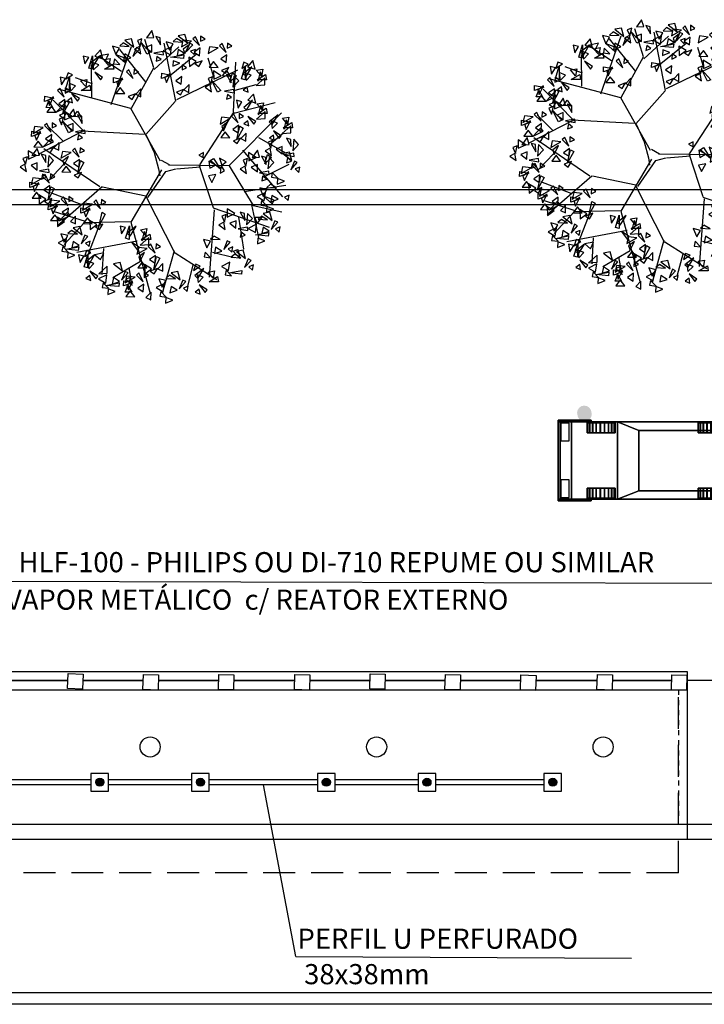
# Model space of a CAD drawing. Extents: x -956 to -242, y 1537 to 1657.
# Drawn here: x -327 to -314, y 1618 to 1637 of the extents above; entities that cross this region are included whole.
import ezdxf

# ---------------------------------------------------------------- set-up
doc = ezdxf.new("R2010")
doc.units = 0
doc.header["$LTSCALE"] = 0.2
doc.linetypes.add('HIDDEN', pattern=[9.525, 6.35, -3.175])
doc.layers.get('0').update_dxf_attribs({"linetype": 'CONTINUOUS'})
for name, color, linetype in [('CONSTRUTIVO', 1, 'CONTINUOUS'), ('PERFILADOS', 2, 'CONTINUOUS'), ('REDEAEREA', 3, 'CONTINUOUS')]:
    doc.layers.add(name, color=color, linetype=linetype)
doc.styles.add('ROMANS', font='romans.shx')

# ---------------------------------------------------------------- blocks, each defined once
blk = doc.blocks.new('VGAR')
at = {"color": 0}
for p, q in [((-114.6, 128.6), (-71.4, 251.4)), ((-24.1, 206.6), (-43, 266.4)), ((-23.4, 202.9), (28.8, 250.7)), ((22.5, 135.7), (-1.7, 259)), ((-40.4, 175.5), (-96.3, 245.1)), ((12.5, 192.4), (66, 235.6)), ((-155.2, 144.6), (-155.7, 212.1)), ((-92.2, 198.6), (-138.3, 229)), ((104.3, 181.6), (91, 226.9)), ((145, 113.5), (149.8, 218.4)), ((-71.6, 120.8), (-24.1, 206.6)), ((24.5, 139.6), (153.9, 202)), ((-154, 172.3), (-190.1, 185.5)), ((148.6, 159.2), (193.3, 171.5)), ((-171.4, 71.3), (-237, 138.1)), ((-40.9, 65.1), (21.4, 135.1)), ((142.7, 109.8), (233.3, 133.2)), ((73.3, 1.1), (146.3, 113.5)), ((-217.1, 51.7), (-250.1, 84.2)), ((-175.7, 71.5), (-269, 23.1)), ((-42.5, 65.6), (-176.3, 72.6)), ((-40.3, 64.2), (-23.3, 27)), ((221.5, 44.3), (251, 69)), ((198.1, 59.1), (256.8, 25.8)), ((-138.1, -45.9), (-256.8, 34.9)), ((-23.3, 27), (-14.1, -7.4)), ((163.9, 32), (248.6, -66.8)), ((-214.4, 2.2), (-247, -32)), ((9.5, 0.8), (-7.6, 10.5)), ((213.4, -22.3), (262.8, 2.4)), ((-14.1, -7.4), (-11.5, -22.6)), ((24, -7.4), (75.1, -3.3)), ((72.1, -0.1), (101.6, -89.1)), ((135.7, -1.4), (186.3, -85.3)), ((-177.8, -82.7), (-242, -58)), ((-133.7, -45.8), (-228.3, -128.3)), ((-40.9, -65.4), (-132.6, -46.4)), ((167.5, -55.7), (255.7, -42.1)), ((-40.4, -67), (20.4, -186.4)), ((-169, -119.2), (-236.4, -97.9)), ((103.9, -94), (93.3, -237.3)), ((101.6, -90.3), (220.4, -131)), ((182.8, -84.1), (198.1, -153.2)), ((186.3, -85.3), (247.5, -98.9)), ((-171.7, -121.6), (-214.1, -167.8)), ((-73.8, -119.8), (-171.7, -121.6)), ((-136.7, -120.1), (-169, -203.3)), ((155.7, -110), (166.3, -177.9)), ((-59, -160.9), (-186.9, -184.9)), ((-130.8, -176.5), (-134.1, -231.7)), ((19, -181.4), (-6, -271.6)), ((21, -185.3), (109.6, -241.9)), ((100.4, -184.1), (146.3, -195.2)), ((-52.5, -204), (-110.8, -238.3)), ((-77.1, -217), (-70.5, -254.8)), ((58.8, -211.3), (47.2, -256.1))]:
    blk.add_line(p, q, dxfattribs=at)
for points in [[(-23.7, 270.8), (-28.4, 285.5), (-39.4, 270.1)], [(-9.8, 255.2), (-10.2, 270.3), (-19.8, 273.1)], [(47.2, 259.5), (42.1, 277.2), (27.7, 274.4)], [(64.1, 272.5), (58.9, 267.9), (73, 253.7)], [(75.3, 273.6), (74.9, 262.8), (84.6, 267.2)], [(-96.4, 248.5), (-111.4, 252.3), (-104.2, 234.7)], [(-75.9, 251.9), (-88.9, 259.6), (-96.3, 253)], [(-66, 250.2), (-71.2, 267.9), (-85.5, 265.1)], [(-51.2, 236.4), (-54.3, 251.7), (-64.6, 246.1)], [(-53.1, 251.9), (-49.1, 267.9), (-58.7, 264.3)], [(-38.6, 235.5), (-50.8, 260), (-31.5, 239)], [(-28.5, 239.5), (-28.4, 255), (-41.3, 249.8)], [(13.7, 251.3), (-3.9, 242.7), (11.3, 233.8)], [(16.8, 257.7), (1.9, 261.5), (9, 244)], [(37.4, 261.1), (24.4, 268.8), (17, 262.2)], [(56, 263.4), (37.8, 265.5), (34.8, 251.2)], [(50.7, 255), (38.5, 246), (41.7, 236.6)], [(58.8, 255.6), (52.5, 258.6), (44.9, 240.1)], [(112.7, 248.8), (94.4, 251), (91.4, 236.7)], [(120.7, 258), (115.5, 253.3), (129.6, 239.2)], [(131.9, 259), (131.5, 248.2), (141.2, 252.7)], [(-170.2, 215.2), (-162, 228.5), (-173.4, 231.5)], [(-161.7, 206), (-153.8, 232.2), (-154.1, 203.7)], [(-151.8, 210.6), (-139.3, 231.5), (-158.2, 216.6)], [(-132.3, 225.8), (-137.3, 244.8), (-149, 231.5)], [(-126.6, 221.5), (-120, 235.5), (-138.6, 231.8)], [(-80.9, 225.8), (-103.8, 234.1), (-85.5, 218.4)], [(-72.4, 227.7), (-85.5, 236.1), (-88, 222.4)], [(-54.5, 246.4), (-60.8, 249.4), (-68.3, 230.8)], [(-3.2, 234.1), (-4, 241.1), (-23.7, 237.6)], [(-8.7, 224.3), (-17.4, 230.9), (-19.3, 220.4)], [(38.8, 226.3), (11.6, 229), (39.6, 234.2)], [(40.8, 237), (27.7, 245.3), (25.3, 231.7)], [(64.1, 245.7), (54, 241.9), (61.9, 234.7)], [(74.3, 248.7), (61.5, 239.9), (73.1, 232.3)], [(130.9, 234.2), (118.1, 225.4), (129.7, 217.8)], [(-151.6, 202), (-140.8, 213.2), (-153.8, 218.2)], [(-130.1, 223.9), (-116.5, 226.5), (-119.3, 211.6)], [(-108.6, 203.7), (-128.5, 203.7), (-110.5, 214.6)], [(-96, 213.5), (-107.5, 225.3), (-109.5, 215.3)], [(31.4, 216.2), (16.8, 221.7), (16, 209.9)], [(36.3, 212.9), (35.9, 202), (45.6, 206.5)], [(50.5, 229.3), (51.5, 209.7), (65.7, 220.3)], [(78.2, 221.4), (62.8, 215.5), (71.3, 209.7)], [(102.5, 220.2), (93.1, 207.9), (112.1, 207.6)], [(161.7, 183.5), (169.6, 209.7), (169.3, 181.2)], [(162.4, 205.4), (176.2, 214.3), (166.8, 218.3)], [(171.5, 188.2), (184.1, 209), (165.2, 194.1)], [(191.1, 203.4), (186.1, 222.3), (174.4, 209)], [(-210.1, 182.9), (-196.3, 191.9), (-205.7, 195.8)], [(-136.7, 180.8), (-132.5, 186.4), (-149.3, 197.3)], [(-76.8, 202.5), (-82.1, 197.9), (-67.9, 183.7)], [(-65.6, 203.6), (-66, 192.8), (-56.3, 197.2)], [(-7.1, 195.1), (12.3, 191.1), (-7.5, 184.1)], [(11.7, 194.2), (-0.4, 185.3), (2.8, 175.8)], [(35.3, 188), (22.5, 179.2), (34.1, 171.6)], [(119, 189.5), (102.3, 199.9), (102.9, 182.2)], [(134.8, 206.9), (119.4, 201), (127.9, 195.2)], [(121.9, 189.5), (130, 200.8), (138.2, 188)], [(139.9, 174.6), (139.5, 189.7), (129.9, 192.5)], [(151.4, 189.5), (136.9, 175.9), (142.5, 196.1)], [(143.7, 165.4), (155.9, 179.1), (145.9, 189.8)], [(171.8, 179.5), (182.6, 190.8), (169.6, 195.8)], [(193.3, 201.4), (206.9, 204), (204.1, 189.1)], [(214.8, 181.2), (194.9, 181.2), (212.9, 192.1)], [(196.2, 178.2), (206.2, 189.5), (201.2, 198.1)], [(-219.3, 170.3), (-211.1, 183.6), (-222.5, 186.6)], [(-210.8, 161.1), (-202.9, 187.3), (-203.2, 158.8)], [(-200.7, 157), (-190, 168.3), (-202.9, 173.3)], [(-179.2, 179), (-165.6, 181.6), (-168.4, 166.7)], [(-157.7, 158.8), (-177.6, 158.8), (-159.6, 169.6)], [(-109.1, 185.9), (-89.6, 181.8), (-109.4, 174.8)], [(-90.3, 185), (-102.4, 176), (-99.2, 166.6)], [(50.8, 171.2), (40, 159.9), (50.6, 154.6)], [(98.5, 155.8), (95.4, 171.1), (85.1, 165.5)], [(96.6, 171.3), (100.6, 187.3), (91, 183.7)], [(111.1, 154.9), (98.9, 179.4), (118.2, 158.4)], [(192.7, 168.9), (211, 170.5), (211, 185.2)], [(-255.1, 146.3), (-235.6, 142.2), (-255.4, 135.2)], [(-222.8, 162.9), (-228.1, 158.3), (-213.9, 144.1)], [(-211.6, 164), (-212, 153.2), (-202.3, 157.6)], [(-185.9, 135.8), (-181.7, 141.4), (-198.4, 152.4)], [(-95.1, 164.7), (-104.5, 152.4), (-85.5, 152.2)], [(-62.7, 151.5), (-78.1, 145.5), (-69.7, 139.7)], [(-51.2, 161.9), (-61.9, 150.6), (-51.4, 145.3)], [(39.2, 160.7), (23.8, 154.8), (32.3, 149)], [(146.5, 153.5), (145.7, 160.5), (126, 157)], [(141, 143.8), (132.3, 150.3), (130.4, 139.8)], [(175.9, 154.9), (174.1, 165.6), (165.5, 159.3)], [(192.4, 132), (187.3, 151), (175.6, 137.7)], [(-238.2, 122), (-252.1, 122.3), (-246.2, 136.3)], [(-236.3, 145.4), (-248.4, 136.4), (-245.2, 127)], [(-214.2, 130.6), (-230.8, 112.7), (-209.2, 123.4)], [(-212.7, 139.1), (-225.5, 130.3), (-213.8, 122.7)], [(-203.6, 133.1), (-216.7, 109.1), (-210.5, 136.9)], [(-196.6, 132.5), (-198.4, 143.2), (-207, 136.8)], [(154.5, 121.4), (162.7, 134.7), (151.3, 137.7)], [(172.8, 116.8), (185.4, 137.7), (166.5, 122.8)], [(194.5, 130.1), (208.2, 132.7), (205.4, 117.8)], [(197.5, 106.9), (207.5, 118.2), (202.4, 126.7)], [(-241.1, 125.1), (-250.5, 112.8), (-231.5, 112.6)], [(-208.7, 111.8), (-224.1, 105.9), (-215.7, 100.1)], [(-196.9, 103.7), (-213.6, 114), (-213, 96.4)], [(-189.8, 104.4), (-194.5, 119.1), (-205.6, 103.7)], [(-194, 103.7), (-185.9, 115), (-177.7, 102.1)], [(-176, 88.8), (-176.4, 103.9), (-186, 106.7)], [(145.9, 108.7), (140.6, 104.1), (154.8, 89.9)], [(157.1, 109.8), (156.7, 99), (166.4, 103.4)], [(194, 97.6), (212.3, 99.2), (212.3, 113.8)], [(216.1, 109.9), (196.2, 109.9), (214.1, 120.8)], [(226.9, 86.4), (239.5, 107.3), (220.6, 92.4)], [(-250.5, 88.9), (-255.8, 84.3), (-241.6, 70.2)], [(-239.3, 90), (-239.7, 79.2), (-230, 83.7)], [(-219.3, 85.5), (-215.3, 101.5), (-224.9, 97.9)], [(-204.8, 69.1), (-217, 93.6), (-197.7, 72.6)], [(-194.7, 73.1), (-194.6, 88.6), (-207.4, 83.4)], [(137.8, 99.6), (119.5, 101.7), (116.5, 87.4)], [(132.4, 91.2), (120.3, 82.2), (123.5, 72.8)], [(156, 84.9), (143.2, 76.1), (154.9, 68.6)], [(177.2, 83.6), (175.3, 94.3), (166.8, 87.9)], [(187.9, 87), (192.1, 92.6), (175.3, 103.5)], [(227.2, 77.8), (237.9, 89.1), (225, 94.1)], [(248.1, 67.2), (266.4, 68.8), (266.4, 83.5)], [(248.6, 99.7), (262.3, 102.3), (259.5, 87.4)], [(270.2, 79.5), (250.3, 79.5), (268.2, 90.4)], [(251.6, 76.5), (261.6, 87.8), (256.5, 96.4)], [(-282.8, 72.3), (-263.3, 68.2), (-283.1, 61.2)], [(-258.6, 79.8), (-276.9, 82), (-279.9, 67.7)], [(-263.9, 71.4), (-276.1, 62.4), (-272.9, 53)], [(-240.4, 65.2), (-253.2, 56.3), (-241.5, 48.8)], [(-169.4, 67.7), (-170.1, 74.7), (-189.9, 71.2)], [(-174.9, 57.9), (-183.5, 64.5), (-185.5, 54)], [(127.6, 70.9), (118.3, 58.6), (137.2, 58.4)], [(165.1, 78.9), (152, 54.9), (158.2, 82.7)], [(171.5, 68.1), (160.8, 56.8), (171.3, 51.5)], [(231.3, 53.2), (229.4, 63.9), (220.9, 57.6)], [(242, 56.6), (246.2, 62.2), (229.4, 73.2)], [(-268.8, 51.2), (-278.1, 38.9), (-259.2, 38.6)], [(-241.8, 56.6), (-258.4, 38.8), (-236.9, 49.5)], [(-224.9, 48.3), (-235.6, 37), (-225.1, 31.8)], [(160, 57.7), (144.6, 51.7), (153, 45.9)], [(223.7, 36.6), (227.7, 52.6), (218.1, 49)], [(267, 39.9), (266.6, 55), (257, 57.8)], [(270.8, 30.7), (283, 44.4), (273, 55.1)], [(-273.6, 20.5), (-290.3, 30.8), (-289.7, 13.2)], [(-266.5, 21.2), (-271.2, 35.9), (-282.3, 20.5)], [(-252.7, 5.6), (-253.1, 20.7), (-262.7, 23.5)], [(-236.4, 37.9), (-251.8, 32), (-243.4, 26.2)], [(-199.4, 27), (-217.7, 29.1), (-220.7, 14.8)], [(-191.3, 36.1), (-196.6, 31.5), (-182.4, 17.3)], [(-180.2, 37.2), (-180.5, 26.4), (-170.8, 30.8)], [(71.3, 21.5), (80.7, 16.2), (81.2, 26.8)], [(193.2, 16.5), (176.6, 26.9), (177.1, 9.2)], [(200.3, 17.2), (195.6, 31.9), (184.5, 16.5)], [(225.7, 16.5), (211.2, 3), (216.8, 23.2)], [(225.6, 21.1), (222.5, 36.4), (212.2, 30.8)], [(248.3, 24.2), (248.4, 39.7), (235.5, 34.5)], [(268.7, 9.9), (263.5, 27.6), (249.2, 24.8)], [(273.6, 18.9), (272.8, 25.8), (253.1, 22.3)], [(-294, -13.2), (-297.1, 2.1), (-307.5, -3.5)], [(-296, 2.3), (-292, 18.3), (-301.6, 14.7)], [(-271.4, -10.1), (-271.3, 5.4), (-284.1, 0.2)], [(-248.9, -3.6), (-236.7, 10.1), (-246.7, 20.8)], [(-204.8, 18.6), (-216.9, 9.6), (-213.7, 0.2)], [(-181.2, 12.3), (-194, 3.5), (-182.3, -4)], [(-172.1, 6.3), (-185.2, -17.7), (-179.1, 10.1)], [(92.9, 9.1), (94.8, -6.3), (106.9, 0.5)], [(102.4, 14.4), (117.6, -8.3), (95.8, 10)], [(114.9, 15.1), (120, 0.3), (129.6, 7.3)], [(118.9, 0), (117, -16.4), (126.1, -11.6)], [(170.9, -1.7), (174.9, 14.3), (165.3, 10.8)], [(195.5, -14.1), (195.6, 1.5), (182.7, -3.8)], [(214.1, 1.6), (213.7, 16.7), (204.2, 19.5)], [(217.9, -7.6), (230.2, 6.2), (220.2, 16.8)], [(268.1, 9.1), (259.4, 15.6), (257.5, 5.1)], [(280.2, 6), (273.9, 9), (266.4, -9.5)], [(-246.1, -15.5), (-246.8, -8.5), (-266.6, -12)], [(-251.6, -25.3), (-260.2, -18.7), (-262.2, -29.2)], [(-254.3, -19.3), (-259.6, -23.9), (-245.4, -38.1)], [(-243.1, -18.2), (-243.5, -29.1), (-233.8, -24.6)], [(-209.6, -1.7), (-219, -14), (-200, -14.2)], [(-177.3, -14.9), (-192.6, -20.9), (-184.2, -26.7)], [(92.2, -22.6), (98.7, -36.5), (107.7, -19.8)], [(172.8, -17.1), (169.7, -1.8), (159.3, -7.5)], [(220.8, -19.4), (220, -12.5), (200.3, -15.9)], [(238.7, -26.9), (227.2, -15), (225.2, -25)], [(285.6, -3.9), (275.5, -7.7), (283.3, -14.9)], [(-286.6, -36), (-267.1, -40), (-286.9, -47)], [(-262.4, -28.5), (-280.7, -26.3), (-283.7, -40.6)], [(-267.7, -36.9), (-279.9, -45.8), (-276.7, -55.3)], [(215.3, -29.2), (206.6, -22.7), (204.7, -33.2)], [(236.2, -47.9), (223.2, -40.2), (215.8, -46.9)], [(252.8, -33.4), (238.2, -27.9), (237.5, -39.7)], [(-272.6, -57.1), (-281.9, -69.4), (-263, -69.7)], [(-267.9, -62.5), (-266.9, -82.1), (-252.7, -71.5)], [(-244.2, -43.1), (-257, -51.9), (-245.3, -59.5)], [(-235.1, -49.1), (-248.2, -73.1), (-242, -45.3)], [(212.5, -57.7), (194.9, -66.3), (210.2, -75.3)], [(215.7, -51.3), (200.7, -47.5), (207.9, -65.1)], [(-240.2, -70.4), (-255.6, -76.3), (-247.2, -82.1)], [(-223.3, -76.1), (-241.6, -73.9), (-244.6, -88.2)], [(-215.2, -66.9), (-220.5, -71.5), (-206.3, -85.7)], [(-204, -65.8), (-204.4, -76.7), (-194.7, -72.2)], [(-154.1, -82.6), (-172.4, -80.5), (-175.4, -94.8)], [(-146, -73.5), (-151.3, -78.1), (-137.1, -92.3)], [(-134.8, -72.4), (-135.2, -83.2), (-125.5, -78.8)], [(216.1, -86.3), (204.6, -74.5), (202.5, -84.5)], [(231.2, -74), (208.3, -65.7), (226.6, -81.4)], [(239.7, -72.1), (226.5, -63.7), (224.1, -77.4)], [(263, -63.3), (252.8, -67.2), (260.7, -74.4)], [(-247.5, -83.6), (-228, -87.6), (-247.8, -94.6)], [(-228.7, -84.5), (-240.8, -93.4), (-237.6, -102.9)], [(-206.6, -99.2), (-223.2, -117.1), (-201.6, -106.4)], [(-205.1, -90.7), (-217.9, -99.5), (-206.2, -107.1)], [(-178.3, -90.1), (-158.8, -94.2), (-178.6, -101.2)], [(-159.5, -91), (-171.6, -100), (-168.4, -109.4)], [(-126.8, -103.3), (-139.9, -127.3), (-133.7, -99.5)], [(147.9, -102.3), (131.3, -92), (131.8, -109.7)], [(168.8, -117.2), (168.4, -102.1), (158.9, -99.3)], [(172.6, -126.4), (184.9, -112.7), (174.9, -102)], [(227.1, -116.9), (222, -99.2), (207.6, -102)], [(230.2, -92.9), (215.6, -87.4), (214.8, -99.2)], [(-233.5, -104.7), (-242.9, -117), (-223.9, -117.3)], [(-228.9, -110.1), (-227.8, -129.7), (-213.6, -119.1)], [(-189.6, -107.5), (-200.3, -118.9), (-189.8, -124.1)], [(-164.3, -111.3), (-173.7, -123.6), (-154.7, -123.8)], [(-159.7, -116.7), (-158.6, -136.3), (-144.4, -125.7)], [(-131.9, -124.6), (-147.3, -130.5), (-138.9, -136.3)], [(127.5, -136), (124.4, -120.7), (114, -126.3)], [(125.6, -120.5), (129.5, -104.5), (119.9, -108.1)], [(150.2, -133), (150.3, -117.4), (137.4, -122.6)], [(193.6, -125), (176, -133.7), (191.3, -142.6)], [(195.1, -122.6), (189.9, -109.7), (205.1, -109.6)], [(217.3, -115.2), (204.3, -107.5), (196.9, -114.2)], [(238.7, -120.8), (232.4, -117.7), (224.9, -136.3)], [(-206, -149), (-220.9, -145.2), (-213.8, -162.8)], [(-185.4, -145.6), (-198.4, -137.9), (-205.9, -144.5)], [(-175.6, -147.2), (-180.7, -129.6), (-195.1, -132.4)], [(-92.2, -145.3), (-84, -132), (-95.4, -129.1)], [(-83.7, -154.6), (-75.8, -128.4), (-76.1, -156.9)], [(-73.9, -149.9), (-61.3, -129.1), (-80.2, -144)], [(-52.1, -136.7), (-38.5, -134.1), (-41.3, -149)], [(-30.6, -156.9), (-50.5, -156.9), (-32.5, -146)], [(-49.2, -159.9), (-39.2, -148.6), (-44.2, -140)], [(175.5, -138.3), (174.7, -131.3), (155, -134.8)], [(169.9, -148.1), (161.3, -141.6), (159.4, -152)], [(218.7, -150.1), (191.5, -147.4), (219.5, -142.2)], [(220.7, -139.4), (207.6, -131), (205.2, -144.7)], [(244, -130.6), (233.9, -134.5), (241.8, -141.7)], [(-209.1, -155.4), (-226.7, -164), (-211.5, -172.9)], [(-182, -169.8), (-195.1, -161.4), (-197.5, -175.1)], [(-164, -151.1), (-170.3, -148.1), (-177.9, -166.7)], [(-158.7, -161), (-168.8, -164.9), (-160.9, -172.1)], [(-58.8, -179.8), (-54.6, -174.2), (-71.3, -163.2)], [(-52.7, -169.2), (-34.4, -167.6), (-34.4, -152.9)], [(-19.1, -166.2), (-19.5, -177), (-9.8, -172.6)], [(96.1, -161), (81.1, -157.1), (88.3, -174.7)], [(116.6, -157.5), (103.6, -149.9), (96.2, -156.5)], [(138, -163.1), (131.7, -160), (124.2, -178.6)], [(211.3, -160.2), (196.7, -154.7), (195.9, -166.5)], [(-205.6, -184), (-217, -172.1), (-219.1, -182.2)], [(-184, -180.5), (-211.2, -177.8), (-183.2, -172.6)], [(-191.4, -190.6), (-206, -185.1), (-206.8, -196.9)], [(-171.1, -193.4), (-157.3, -184.5), (-166.8, -180.5)], [(-136.7, -199.8), (-130.1, -185.8), (-148.7, -189.5)], [(-38.4, -176.4), (-56.7, -174.3), (-59.7, -188.6)], [(-43.8, -184.8), (-55.9, -193.8), (-52.7, -203.2)], [(-30.3, -167.3), (-35.6, -171.9), (-21.4, -186.1)], [(96.5, -195.9), (85, -184.1), (83, -194.1)], [(120.1, -181.7), (106.9, -173.3), (104.5, -187)], [(143.4, -173), (133.3, -176.8), (141.1, -184)], [(154.2, -178.1), (158, -197.6), (143.9, -182.1)], [(170.5, -197.5), (165.4, -179.8), (151, -182.6)], [(-180.3, -206.1), (-172.1, -192.8), (-183.5, -189.8)], [(-171.8, -215.3), (-163.9, -189.1), (-164.2, -217.6)], [(-162, -210.7), (-149.4, -189.8), (-168.3, -204.7)], [(-161.7, -219.3), (-151, -208.1), (-163.9, -203.1)], [(-90, -223.9), (-95.2, -206.2), (-109.5, -209)], [(-48.6, -205.1), (-58, -217.4), (-39, -217.6)], [(-20.2, -191.1), (-33, -199.9), (-21.3, -207.5)], [(-11.1, -197.1), (-24.2, -221.1), (-18.1, -193.3)], [(-4.7, -207.9), (-15.4, -219.2), (-4.9, -224.5)], [(137, -205.6), (119.3, -214.2), (134.6, -223.2)], [(160.7, -195.8), (147.7, -188.1), (140.2, -194.8)], [(182.1, -201.4), (175.8, -198.3), (168.2, -216.9)], [(-146.9, -240.5), (-142.7, -234.9), (-159.4, -224)], [(-140.8, -229.9), (-122.5, -228.3), (-122.5, -213.7)], [(-78.5, -227.8), (-84.8, -224.7), (-92.3, -243.3)], [(-55.5, -228), (-60.7, -232.6), (-46.6, -246.8)], [(-44.3, -226.9), (-44.7, -237.8), (-35, -233.3)], [(-44, -210.5), (-42.9, -230.1), (-28.7, -219.5)], [(-16.2, -218.4), (-31.6, -224.3), (-23.2, -230.1)], [(32.1, -242.4), (27, -224.7), (12.6, -227.5)], [(60.4, -222.6), (74.3, -213.6), (64.8, -209.6)], [(69.6, -239.8), (82.2, -218.9), (63.3, -233.8)], [(91.3, -226.5), (105, -223.9), (102.1, -238.8)], [(140.5, -234.2), (129.1, -222.4), (127, -232.4)], [(162.1, -230.7), (134.9, -228), (162.9, -222.8)], [(187.4, -211.2), (177.3, -215.1), (185.2, -222.3)], [(-157.6, -243.9), (-159.4, -233.2), (-168, -239.6)], [(-123.5, -232), (-141.2, -240.7), (-125.9, -249.6)], [(-120, -260.6), (-131.4, -248.8), (-133.5, -258.8)], [(-98.4, -257.1), (-125.6, -254.4), (-97.6, -249.2)], [(-96.4, -246.4), (-109.5, -238), (-111.9, -251.7)], [(-87.7, -244.7), (-68.3, -248.8), (-88.1, -255.7)], [(-63.6, -237.2), (-81.8, -235), (-84.8, -249.3)], [(-73.1, -237.7), (-83.2, -241.5), (-75.3, -248.7)], [(-68.9, -245.6), (-81.1, -254.5), (-77.9, -264)], [(1.7, -244.2), (-13.2, -240.3), (-6.1, -257.9)], [(22.3, -240.7), (9.3, -233.1), (1.8, -239.7)], [(43.7, -246.3), (37.4, -243.2), (29.8, -261.8)], [(69.9, -248.4), (80.6, -237.2), (67.6, -232.2)], [(112.9, -246.7), (93, -246.7), (110.9, -235.8)], [(-105.9, -267.2), (-120.5, -261.7), (-121.2, -273.5)], [(-70.8, -268.9), (-84.7, -268.6), (-78.9, -254.6)], [(-73.8, -265.8), (-83.1, -278.1), (-64.1, -278.4)], [(-45.3, -251.8), (-58.1, -260.6), (-46.5, -268.2)], [(-29.8, -268.6), (-40.6, -280), (-30, -285.2)], [(-1.4, -250.5), (-19.1, -259.2), (-3.8, -268.1)], [(2.1, -279.1), (-9.3, -267.3), (-11.4, -277.3)], [(25.7, -264.9), (12.6, -256.5), (10.2, -270.2)], [(49, -256.2), (38.9, -260), (46.8, -267.2)], [(74, -273), (72.1, -262.3), (63.6, -268.7)], [(84.7, -269.6), (88.9, -264), (72.1, -253.1)], [(16.3, -285.7), (1.7, -280.2), (0.9, -292)]]:
    blk.add_lwpolyline(points, close=True, dxfattribs=at)
for points in [[(-9.6, 8.5), (-72.7, 120.2), (-224.2, 160.4)], [(7.4, 1.1), (135.7, -0.1), (246.3, 111)], [(-7.5, -9.9), (-72.7, -120.4), (-31.7, -271.7)], [(-36.4, -68.1), (1.6, -13), (22.6, -7.4)]]:
    blk.add_lwpolyline(points, dxfattribs=at)
blk = doc.blocks.new('ARVORE')
at = {"layer": 'CONSTRUTIVO'}
blk.add_blockref('VGAR', (-435, 137.5), dxfattribs=at)
blk = doc.blocks.new('CARRO')
at = {"color": 1}
for points in [[(-52.6, 191.7, 48.9), (-72.6, 191.7, 48.9), (-72.6, 191.7, 78.9), (-52.6, 191.7, 78.9)], [(73.4, 191.7, 48.9), (53.4, 191.7, 48.9), (53.4, 191.7, 78.9), (73.4, 191.7, 78.9)]]:
    blk.add_3dface(points, dxfattribs=at)
at = {"color": 255}
for points in [[(-74, -191.1, 55.2), (-39, -191.1, 55.2), (-39, -174.3, 73.7), (-74, -174.3, 73.7)], [(38.6, -191.1, 55.2), (73.6, -191.1, 55.2), (73.6, -174.3, 73.7), (38.6, -174.3, 73.7)]]:
    blk.add_3dface(points, dxfattribs=at)
at = {"color": 252}
mesh = blk.add_polyface(dxfattribs=at)
corners = [(-77, -196.3, 53.3), (-77, -196.3, 25.3), (77, -196.3, 25.3), (77, -196.3, 53.3), (-60, -36.5, 135), (-77, -78.8, 88.7), (77, -78.8, 88.7), (60, -36.5, 135), (-77, 191.5, 91), (-60, 160.5, 135), (60, 160.5, 135), (77, 191.5, 91), (-77, 196.2, 25), (-77, 196.2, 45.7), (77, 196.2, 45.7), (77, 196.2, 25), (75, -138.6, 28.2), (75, -137.4, 36.7), (55, -137.4, 36.7), (55, -138.6, 28.2), (75, -137.3, 20), (55, -137.3, 20), (75, -133.6, 12.5), (55, -133.6, 12.5), (75, -127.9, 6.5), (55, -127.9, 6.5), (75, -120.7, 2.4), (55, -120.7, 2.4), (75, -112.5, 0.6), (55, -112.5, 0.6), (75, -104.2, 1.3), (55, -104.2, 1.3), (75, -96.5, 4.4), (55, -96.5, 4.4), (75, -90, 9.6), (55, -90, 9.6), (75, -85.4, 16.5), (55, -85.4, 16.5), (75, -82.9, 24.5), (55, -82.9, 24.5), (75, -83, 32.8), (55, -83, 32.8), (75, -85.5, 40.8), (55, -85.5, 40.8), (75, -90.2, 47.6), (55, -90.2, 47.6), (75, -96.7, 52.8), (55, -96.7, 52.8), (75, -104.5, 55.8), (55, -104.5, 55.8), (75, -112.8, 56.4), (55, -112.8, 56.4), (75, -120.9, 54.6), (55, -120.9, 54.6), (75, -128.1, 50.4), (55, -128.1, 50.4), (75, -133.8, 44.3), (55, -133.8, 44.3), (75, 81.4, 28.2), (75, 82.6, 36.7), (55, 82.6, 36.7), (55, 81.4, 28.2), (75, 82.7, 20), (55, 82.7, 20), (75, 86.4, 12.5), (55, 86.4, 12.5), (75, 92.1, 6.5), (55, 92.1, 6.5), (75, 99.3, 2.4), (55, 99.3, 2.4), (75, 107.5, 0.6), (55, 107.5, 0.6), (75, 115.8, 1.3), (55, 115.8, 1.3), (75, 123.5, 4.4), (55, 123.5, 4.4), (75, 130, 9.6), (55, 130, 9.6), (75, 134.7, 16.5), (55, 134.7, 16.5), (75, 137.1, 24.5), (55, 137.1, 24.5), (75, 137, 32.8), (55, 137, 32.8), (75, 134.5, 40.8), (55, 134.5, 40.8), (75, 129.8, 47.6), (55, 129.8, 47.6), (75, 123.3, 52.8), (55, 123.3, 52.8), (75, 115.5, 55.8), (55, 115.5, 55.8), (75, 107.2, 56.4), (55, 107.2, 56.4), (75, 99.1, 54.6), (55, 99.1, 54.6), (75, 91.9, 50.4), (55, 91.9, 50.4), (75, 86.2, 44.3), (55, 86.2, 44.3), (-55, -138.6, 28.2), (-55, -137.4, 36.7), (-75, -137.4, 36.7), (-75, -138.6, 28.2), (-55, -137.3, 20), (-75, -137.3, 20), (-55, -133.6, 12.5), (-75, -133.6, 12.5), (-55, -127.9, 6.5), (-75, -127.9, 6.5), (-55, -120.7, 2.4), (-75, -120.7, 2.4), (-55, -112.5, 0.6), (-75, -112.5, 0.6), (-55, -104.2, 1.3), (-75, -104.2, 1.3), (-55, -96.5, 4.4), (-75, -96.5, 4.4), (-55, -90, 9.6), (-75, -90, 9.6), (-55, -85.4, 16.5), (-75, -85.4, 16.5), (-55, -82.9, 24.5), (-75, -82.9, 24.5), (-55, -83, 32.8), (-75, -83, 32.8), (-55, -85.5, 40.8), (-75, -85.5, 40.8), (-55, -90.2, 47.6), (-75, -90.2, 47.6), (-55, -96.7, 52.8), (-75, -96.7, 52.8), (-55, -104.5, 55.8), (-75, -104.5, 55.8), (-55, -112.8, 56.4), (-75, -112.8, 56.4), (-55, -120.9, 54.6), (-75, -120.9, 54.6), (-55, -128.1, 50.4), (-75, -128.1, 50.4), (-55, -133.8, 44.3), (-75, -133.8, 44.3), (-55, 81.4, 28.2), (-55, 82.6, 36.7), (-75, 82.6, 36.7), (-75, 81.4, 28.2), (-55, 82.7, 20), (-75, 82.7, 20), (-55, 86.4, 12.5), (-75, 86.4, 12.5), (-55, 92.1, 6.5), (-75, 92.1, 6.5), (-55, 99.3, 2.4), (-75, 99.3, 2.4), (-55, 107.5, 0.6), (-75, 107.5, 0.6), (-55, 115.8, 1.3), (-75, 115.8, 1.3), (-55, 123.5, 4.4), (-75, 123.5, 4.4), (-55, 130, 9.6), (-75, 130, 9.6), (-55, 134.7, 16.5), (-75, 134.7, 16.5), (-55, 137.1, 24.5), (-75, 137.1, 24.5), (-55, 137, 32.8), (-75, 137, 32.8), (-55, 134.5, 40.8), (-75, 134.5, 40.8), (-55, 129.8, 47.6), (-75, 129.8, 47.6), (-55, 123.3, 52.8), (-75, 123.3, 52.8), (-55, 115.5, 55.8), (-75, 115.5, 55.8), (-55, 107.2, 56.4), (-75, 107.2, 56.4), (-55, 99.1, 54.6), (-75, 99.1, 54.6), (-55, 91.9, 50.4), (-75, 91.9, 50.4), (-55, 86.2, 44.3), (-75, 86.2, 44.3), (-80, 196.2, 25), (-80, 141.4, 25), (-80, 135.7, 45.7), (-80, 196.2, 45.7), (80, -142.1, 25.3), (80, -141.4, 35.7), (80, -196.3, 25.3), (80, -137.5, 45.4), (80, -130.7, 53.3), (80, -196.3, 53.3), (80, 141.4, 25), (80, 196.2, 25), (80, 196.2, 45.7), (80, 135.7, 45.7), (77, 135.7, 45.7), (77, 141.4, 25), (77, -142.1, 25.3), (77, -141.4, 35.7), (77, -137.5, 45.4), (77, -130.7, 53.3), (-77, -141.4, 35.7), (-77, -142.1, 25.3), (-80, -142.1, 25.3), (-80, -141.4, 35.7), (-77, -137.5, 45.4), (-80, -137.5, 45.4), (-77, -130.7, 53.3), (-80, -130.7, 53.3), (-80, -196.3, 53.3), (-80, -196.3, 25.3), (-77, 141.4, 25), (-77, 135.7, 45.7)]
mesh.append_faces([[corners[k] for k in face] for face in [(0, 1, 2, 3), (4, 5, 6, 7), (8, 9, 10, 11), (12, 13, 14, 15), (16, 17, 18, 19), (20, 16, 19, 21), (22, 20, 21, 23), (24, 22, 23, 25), (26, 24, 25, 27), (28, 26, 27, 29), (30, 28, 29, 31), (32, 30, 31, 33), (34, 32, 33, 35), (36, 34, 35, 37), (38, 36, 37, 39), (40, 38, 39, 41), (42, 40, 41, 43), (44, 42, 43, 45), (46, 44, 45, 47), (48, 46, 47, 49), (50, 48, 49, 51), (52, 50, 51, 53), (54, 52, 53, 55), (56, 54, 55, 57), (17, 56, 57, 18), (58, 59, 60, 61), (62, 58, 61, 63), (64, 62, 63, 65), (66, 64, 65, 67), (68, 66, 67, 69), (70, 68, 69, 71), (72, 70, 71, 73), (74, 72, 73, 75), (76, 74, 75, 77), (78, 76, 77, 79), (80, 78, 79, 81), (82, 80, 81, 83), (84, 82, 83, 85), (86, 84, 85, 87), (88, 86, 87, 89), (90, 88, 89, 91), (92, 90, 91, 93), (94, 92, 93, 95), (96, 94, 95, 97), (98, 96, 97, 99), (59, 98, 99, 60), (100, 101, 102, 103), (104, 100, 103, 105), (106, 104, 105, 107), (108, 106, 107, 109), (110, 108, 109, 111), (112, 110, 111, 113), (114, 112, 113, 115), (116, 114, 115, 117), (118, 116, 117, 119), (120, 118, 119, 121), (122, 120, 121, 123), (124, 122, 123, 125), (126, 124, 125, 127), (128, 126, 127, 129), (130, 128, 129, 131), (132, 130, 131, 133), (134, 132, 133, 135), (136, 134, 135, 137), (138, 136, 137, 139), (140, 138, 139, 141), (101, 140, 141, 102), (142, 143, 144, 145), (146, 142, 145, 147), (148, 146, 147, 149), (150, 148, 149, 151), (152, 150, 151, 153), (154, 152, 153, 155), (156, 154, 155, 157), (158, 156, 157, 159), (160, 158, 159, 161), (162, 160, 161, 163), (164, 162, 163, 165), (166, 164, 165, 167), (168, 166, 167, 169), (170, 168, 169, 171), (172, 170, 171, 173), (174, 172, 173, 175), (176, 174, 175, 177), (178, 176, 177, 179), (180, 178, 179, 181), (182, 180, 181, 183), (143, 182, 183, 144), (184, 185, 186, 187), (194, 195, 196, 197), (198, 199, 194, 197), (14, 198, 197, 196), (15, 14, 196, 195), (199, 15, 195, 194), (189, 188, 200, 201), (191, 189, 201, 202), (192, 191, 202, 203), (193, 192, 203, 3), (190, 193, 3, 2), (188, 190, 2, 200), (204, 205, 206, 207), (208, 204, 207, 209), (210, 208, 209, 211), (0, 210, 211, 212), (1, 0, 212, 213), (205, 1, 213, 206), (186, 185, 214, 215), (187, 186, 215, 13), (184, 187, 13, 12), (185, 184, 12, 214), (6, 11, 10, 7), (8, 5, 4, 9)]], dxfattribs={"color": 252})
mesh.append_faces([[corners[k] for k in face] for face in [(102, 105, 103), (105, 111, 109, 107), (111, 115, 113), (115, 121, 119, 117), (144, 147, 145), (147, 153, 151, 149), (153, 157, 155), (157, 163, 161, 159), (190, 191, 192, 193), (207, 212, 211, 209), (213, 207, 206)]], dxfattribs={"vtx0": -1, "color": 252})
mesh.append_faces([[corners[k] for k in face] for face in [(20, 26, 17), (30, 36, 26), (26, 36, 17), (62, 68, 59), (72, 78, 68), (68, 78, 59), (102, 111, 105), (111, 121, 115), (102, 121, 111), (144, 153, 147), (153, 163, 157), (144, 163, 153)]], dxfattribs={"vtx0": -1, "vtx1": -1, "vtx2": -1, "color": 252})
mesh.append_faces([[corners[k] for k in face] for face in [(102, 123, 121), (102, 125, 123), (102, 127, 125), (102, 129, 127), (102, 131, 129), (102, 133, 131), (102, 135, 133), (102, 137, 135), (102, 139, 137), (144, 165, 163), (144, 167, 165), (144, 169, 167), (144, 171, 169), (144, 173, 171), (144, 175, 173), (144, 177, 175), (144, 179, 177), (144, 181, 179), (190, 189, 191)]], dxfattribs={"vtx0": -1, "vtx2": -1, "color": 252})
mesh.append_faces([[corners[k] for k in face] for face in [(16, 20, 17), (28, 30, 26), (58, 62, 59), (70, 72, 68), (188, 189, 190)]], dxfattribs={"vtx1": -1, "color": 252})
mesh.append_faces([[corners[k] for k in face] for face in [(36, 38, 17), (38, 40, 17), (40, 42, 17), (42, 44, 17), (44, 46, 17), (46, 48, 17), (48, 50, 17), (50, 52, 17), (52, 54, 17), (78, 80, 59), (80, 82, 59), (82, 84, 59), (84, 86, 59), (86, 88, 59), (88, 90, 59), (90, 92, 59), (92, 94, 59), (94, 96, 59), (213, 212, 207)]], dxfattribs={"vtx1": -1, "vtx2": -1, "color": 252})
mesh.append_faces([[corners[k] for k in face] for face in [(22, 24, 26, 20), (32, 34, 36, 30), (54, 56, 17), (64, 66, 68, 62), (74, 76, 78, 72), (96, 98, 59), (102, 141, 139), (144, 183, 181)]], dxfattribs={"vtx2": -1, "color": 252})
at = {"color": 0}
mesh = blk.add_polyface(dxfattribs=at)
corners = [(-60, 160.5, 135), (-60, -36.5, 135), (60, -36.5, 135), (60, 160.5, 135), (-77, -170.2, 77.9), (-77, -192.5, 53.3), (77, -192.5, 53.3), (77, -170.2, 77.9), (-77, -78.8, 88.7), (77, -78.8, 88.7), (-77, 191.5, 45.7), (-77, 191.5, 91), (77, 191.5, 91), (77, 191.5, 45.7), (77, -130.7, 53.3), (77, -124, 57.9), (77, -116.3, 60.7), (77, -108.2, 61.5), (77, -100.2, 60.2), (77, -92.8, 56.9), (77, -86.4, 51.9), (77, -81.5, 45.4), (77, -78.4, 37.9), (77, -77.2, 29.9), (77, 77.7, 30.4), (77, -78.2, 21.8), (77, 78.2, 21.8), (77, 79.6, 38.9), (77, 83.7, 46.5), (77, 89.7, 52.8), (77, 97.2, 57.2), (77, 105.6, 59.4), (77, 114.3, 59.2), (77, 122.6, 56.8), (77, 129.9, 52.1), (77, 135.7, 45.7), (-77, 135.7, 45.7), (-77, 129.9, 52.1), (-77, 122.6, 56.8), (-77, 114.3, 59.2), (-77, 105.6, 59.4), (-77, 97.2, 57.2), (-77, 89.7, 52.8), (-77, 83.7, 46.5), (-77, 79.6, 38.9), (-77, -78.4, 37.9), (-77, 77.7, 30.4), (-77, -77.2, 29.9), (-77, 78.2, 21.8), (-77, -78.2, 21.8), (-77, -81.5, 45.4), (-77, -86.4, 51.9), (-77, -92.8, 56.9), (-77, -100.2, 60.2), (-77, -108.2, 61.5), (-77, -116.3, 60.7), (-77, -124, 57.9), (-77, -130.7, 53.3), (-77, -196.3, 53.3), (77, -196.3, 53.3), (-77, 196.2, 45.7), (77, 196.2, 45.7)]
mesh.append_faces([[corners[k] for k in face] for face in [(0, 1, 2, 3), (4, 5, 6, 7), (8, 4, 7, 9), (10, 11, 12, 13), (5, 58, 59, 6), (60, 10, 13, 61)]], dxfattribs={"color": 0})
mesh.append_faces([[corners[k] for k in face] for face in [(24, 23, 25, 26), (12, 34, 35, 13), (14, 7, 6), (47, 46, 48, 49), (4, 56, 57, 5)]], dxfattribs={"vtx0": -1, "color": 0})
mesh.append_faces([[corners[k] for k in face] for face in [(7, 18, 9), (9, 32, 12), (10, 39, 11), (11, 41, 8), (45, 46, 47), (8, 56, 4)]], dxfattribs={"vtx0": -1, "vtx1": -1, "color": 0})
mesh.append_faces([[corners[k] for k in face] for face in [(9, 23, 24), (8, 44, 45)]], dxfattribs={"vtx0": -1, "vtx1": -1, "vtx2": -1, "color": 0})
mesh.append_faces([[corners[k] for k in face] for face in [(7, 15, 16), (7, 16, 17), (7, 17, 18), (9, 18, 19), (9, 19, 20), (9, 20, 21), (9, 21, 22), (9, 22, 23), (9, 24, 27), (9, 27, 28), (9, 28, 29), (9, 29, 30), (9, 30, 31), (9, 31, 32), (12, 32, 33), (12, 33, 34), (10, 37, 38), (10, 38, 39), (11, 39, 40), (11, 40, 41), (8, 41, 42), (8, 42, 43), (8, 43, 44), (45, 44, 46), (8, 45, 50), (8, 50, 51), (8, 51, 52), (8, 52, 53), (8, 53, 54), (8, 54, 55), (8, 55, 56)]], dxfattribs={"vtx0": -1, "vtx2": -1, "color": 0})
mesh.append_faces([[corners[k] for k in face] for face in [(36, 37, 10)]], dxfattribs={"vtx1": -1, "color": 0})
mesh.append_faces([[corners[k] for k in face] for face in [(14, 15, 7)]], dxfattribs={"vtx1": -1, "vtx2": -1, "color": 0})

msp = doc.modelspace()

# ---------------------------------------------------------------- hatches: boundary and pattern name
at = {"layer": 'CONSTRUTIVO', "linetype": 'Continuous'}
for points in [[(-316.043, 1629.608, 1), (-316.33, 1629.608, 1)], [(-316.037, 1629.58, 1), (-316.324, 1629.58, 1)]]:
    msp.add_hatch(color=256, dxfattribs=at).paths.add_polyline_path(points)
at = {"layer": 'REDEAEREA'}
h = msp.add_hatch(color=256, dxfattribs=at)
h.paths.add_polyline_path([(-325.732, 1622.27), (-325.893, 1622.27, 1)])
h.paths.add_polyline_path([(-325.893, 1622.27), (-325.732, 1622.27, 1)])
h = msp.add_hatch(color=256, dxfattribs=at)
h.paths.add_polyline_path([(-323.732, 1622.27), (-323.893, 1622.27, 1)])
h.paths.add_polyline_path([(-323.893, 1622.27), (-323.732, 1622.27, 1)])
h = msp.add_hatch(color=256, dxfattribs=at)
h.paths.add_polyline_path([(-321.232, 1622.27), (-321.393, 1622.27, 1)])
h.paths.add_polyline_path([(-321.393, 1622.27), (-321.232, 1622.27, 1)])
h = msp.add_hatch(color=256, dxfattribs=at)
h.paths.add_polyline_path([(-319.232, 1622.27), (-319.393, 1622.27, 1)])
h.paths.add_polyline_path([(-319.393, 1622.27), (-319.232, 1622.27, 1)])
h = msp.add_hatch(color=256, dxfattribs=at)
h.paths.add_polyline_path([(-316.732, 1622.27), (-316.893, 1622.27, 1)])
h.paths.add_polyline_path([(-316.893, 1622.27), (-316.732, 1622.27, 1)])

# ---------------------------------------------------------------- linework, layer by layer
at = {"layer": 'CONSTRUTIVO', "color": 1, "linetype": 'Continuous'}
for p, q in [((-305.476, 1634.036, -0.012), (-364.48, 1634.036, -0.012)), ((-289.553, 1633.739, -0.012), (-369.215, 1633.739, -0.012)), ((-314.142, 1624.47, -0.012), (-314.142, 1621.134, -0.012)), ((-326.448, 1624.293, -0.012), (-327.65, 1624.293, -0.012)), ((-324.949, 1624.293, -0.012), (-326.148, 1624.293, -0.012)), ((-323.451, 1624.293, -0.012), (-324.649, 1624.293, -0.012)), ((-321.941, 1624.293, -0.012), (-323.151, 1624.293, -0.012)), ((-320.444, 1624.293, -0.012), (-321.641, 1624.293, -0.012)), ((-318.95, 1624.293, -0.012), (-320.144, 1624.293, -0.012)), ((-317.449, 1624.293, -0.012), (-318.65, 1624.293, -0.012)), ((-315.929, 1624.293, -0.012), (-317.148, 1624.293, -0.012)), ((-314.451, 1624.293, -0.012), (-315.629, 1624.293, -0.012)), ((-289.553, 1624.293, -0.012), (-314.151, 1624.293, -0.012))]:
    msp.add_line(p, q, dxfattribs=at)
at = {"layer": 'CONSTRUTIVO', "color": 2}
for p, q in [((-334.566, 1626.28, -0.012), (-309.08, 1626.214, -0.012)), ((-321.916, 1618.81, -0.012), (-322.563, 1622.22, -0.012)), ((-321.916, 1618.81, -0.012), (-315.247, 1618.777, -0.012))]:
    msp.add_line(p, q, dxfattribs=at)
at = {"layer": 'CONSTRUTIVO', "linetype": 'Continuous'}
for p, q in [((-350.48, 1624.47, -0.012), (-314.142, 1624.47, -0.012)), ((-327.65, 1624.289, -0.012), (-326.448, 1624.289, -0.012)), ((-326.148, 1624.289, -0.012), (-324.949, 1624.289, -0.012)), ((-324.649, 1624.289, -0.012), (-323.451, 1624.289, -0.012)), ((-323.151, 1624.289, -0.012), (-321.941, 1624.289, -0.012)), ((-321.641, 1624.289, -0.012), (-320.444, 1624.289, -0.012)), ((-320.144, 1624.289, -0.012), (-318.95, 1624.289, -0.012)), ((-318.65, 1624.289, -0.012), (-317.449, 1624.289, -0.012)), ((-317.149, 1624.289, -0.012), (-315.929, 1624.289, -0.012)), ((-315.629, 1624.289, -0.012), (-314.451, 1624.289, -0.012)), ((-350.48, 1624.103, -0.012), (-314.142, 1624.103, -0.012)), ((-299.153, 1621.432, -0.012), (-355.327, 1621.432, -0.012)), ((-289.553, 1621.134, -0.012), (-370.492, 1621.134, -0.012)), ((-310.061, 1618.083), (-396.198, 1618.094)), ((-289.553, 1617.858, -0.012), (-336.188, 1617.858, -0.012))]:
    msp.add_line(p, q, dxfattribs=at)
at = {"layer": 'CONSTRUTIVO', "linetype": 'HIDDEN', "ltscale": 0.05}
msp.add_line((-314.313, 1624.103, -0.012), (-314.313, 1621.578, -0.012), dxfattribs=at)
at = {"layer": 'CONSTRUTIVO', "color": 4, "linetype": 'HIDDEN', "ltscale": 0.5}
for q in [(-314.313, 1624.045, -0.012), (-350.313, 1620.47, -0.012)]:
    msp.add_line((-314.313, 1620.47, -0.012), q, dxfattribs=at)
at = {"layer": 'PERFILADOS'}
for p, q in [((-325.988, 1622.32, -0.012), (-328.138, 1622.32, -0.012)), ((-325.988, 1622.32, -0.012), (-326.138, 1622.32, -0.012)), ((-323.988, 1622.32, -0.012), (-325.638, 1622.32, -0.012)), ((-321.488, 1622.32, -0.012), (-323.638, 1622.32, -0.012)), ((-319.488, 1622.32, -0.012), (-321.138, 1622.32, -0.012)), ((-316.988, 1622.32, -0.012), (-319.138, 1622.32, -0.012)), ((-325.988, 1622.22, -0.012), (-328.138, 1622.22, -0.012)), ((-325.988, 1622.22, -0.012), (-326.138, 1622.22, -0.012)), ((-323.988, 1622.22, -0.012), (-325.638, 1622.22, -0.012)), ((-321.488, 1622.22, -0.012), (-323.638, 1622.22, -0.012)), ((-319.488, 1622.22, -0.012), (-321.138, 1622.22, -0.012)), ((-316.988, 1622.22, -0.012), (-319.138, 1622.22, -0.012))]:
    msp.add_line(p, q, dxfattribs=at)
at = {"layer": 'REDEAEREA'}
for p, q in [((-326.455, 1624.13, -0.012), (-326.444, 1624.43, -0.012)), ((-326.444, 1624.43, -0.012), (-326.144, 1624.418, -0.012)), ((-326.144, 1624.418, -0.012), (-326.156, 1624.118, -0.012)), ((-324.955, 1624.111, -0.012), (-324.945, 1624.411, -0.012)), ((-324.945, 1624.411, -0.012), (-324.645, 1624.401, -0.012)), ((-324.645, 1624.401, -0.012), (-324.655, 1624.101, -0.012)), ((-323.455, 1624.11, -0.012), (-323.448, 1624.41, -0.012)), ((-323.448, 1624.41, -0.012), (-323.148, 1624.403, -0.012)), ((-323.148, 1624.403, -0.012), (-323.156, 1624.103, -0.012)), ((-321.947, 1624.111, -0.012), (-321.937, 1624.411, -0.012)), ((-321.937, 1624.411, -0.012), (-321.637, 1624.401, -0.012)), ((-321.637, 1624.401, -0.012), (-321.648, 1624.101, -0.012)), ((-320.447, 1624.123, -0.012), (-320.442, 1624.423, -0.012)), ((-320.442, 1624.423, -0.012), (-320.142, 1624.418, -0.012)), ((-320.142, 1624.418, -0.012), (-320.147, 1624.118, -0.012)), ((-318.955, 1624.112, -0.012), (-318.946, 1624.412, -0.012)), ((-318.946, 1624.412, -0.012), (-318.647, 1624.403, -0.012)), ((-318.647, 1624.403, -0.012), (-318.655, 1624.103, -0.012)), ((-317.455, 1624.1, -0.012), (-317.445, 1624.4, -0.012)), ((-317.445, 1624.4, -0.012), (-317.145, 1624.39, -0.012)), ((-317.145, 1624.39, -0.012), (-317.155, 1624.09, -0.012)), ((-315.935, 1624.11, -0.012), (-315.925, 1624.41, -0.012)), ((-315.925, 1624.41, -0.012), (-315.626, 1624.401, -0.012)), ((-315.626, 1624.401, -0.012), (-315.635, 1624.101, -0.012)), ((-314.455, 1624.106, -0.012), (-314.449, 1624.406, -0.012)), ((-314.449, 1624.406, -0.012), (-314.149, 1624.399, -0.012)), ((-314.149, 1624.399, -0.012), (-314.155, 1624.099, -0.012)), ((-326.156, 1624.118, -0.012), (-326.455, 1624.13, -0.012)), ((-324.655, 1624.101, -0.012), (-324.955, 1624.111, -0.012)), ((-323.156, 1624.103, -0.012), (-323.455, 1624.11, -0.012)), ((-321.648, 1624.101, -0.012), (-321.947, 1624.111, -0.012)), ((-320.147, 1624.118, -0.012), (-320.447, 1624.123, -0.012)), ((-318.655, 1624.103, -0.012), (-318.955, 1624.112, -0.012)), ((-317.155, 1624.09, -0.012), (-317.455, 1624.1, -0.012)), ((-315.635, 1624.101, -0.012), (-315.935, 1624.11, -0.012)), ((-314.155, 1624.099, -0.012), (-314.455, 1624.106, -0.012)), ((-316.638, 1622.445, -0.012), (-316.988, 1622.445, -0.012)), ((-316.988, 1622.445, -0.012), (-316.988, 1622.095, -0.012)), ((-316.638, 1622.095, -0.012), (-316.638, 1622.445, -0.012)), ((-316.988, 1622.095, -0.012), (-316.638, 1622.095, -0.012))]:
    msp.add_line(p, q, dxfattribs=at)
at = {"layer": 'REDEAEREA', "elevation": -0.012}
for points in [[(-325.638, 1622.445), (-325.988, 1622.445), (-325.988, 1622.095), (-325.638, 1622.095)], [(-323.638, 1622.445), (-323.988, 1622.445), (-323.988, 1622.095), (-323.638, 1622.095)], [(-321.138, 1622.445), (-321.488, 1622.445), (-321.488, 1622.095), (-321.138, 1622.095)], [(-319.138, 1622.445), (-319.488, 1622.445), (-319.488, 1622.095), (-319.138, 1622.095)]]:
    msp.add_lwpolyline(points, close=True, dxfattribs=at)
at = {"layer": 'REDEAEREA'}
for centre, radius in [((-324.813, 1622.97, -0.012), 0.2), ((-320.313, 1622.97, -0.012), 0.2), ((-315.813, 1622.97, -0.012), 0.2), ((-325.813, 1622.27, -0.012), 0.0806), ((-323.813, 1622.27, -0.012), 0.0806), ((-321.313, 1622.27, -0.012), 0.0806), ((-319.313, 1622.27, -0.012), 0.0806), ((-316.813, 1622.27, -0.012), 0.0806)]:
    msp.add_circle(centre, radius, dxfattribs=at)

# ---------------------------------------------------------------- block references
at = {"layer": 'CONSTRUTIVO', "xscale": 0.01, "yscale": 0.01, "zscale": 0.01, "rotation": 270}
msp.add_blockref('CARRO', (-314.741, 1628.66, -0.581), dxfattribs=at)
at = {"layer": 'REDEAEREA', "xscale": 0.009375000000000001, "yscale": 0.009375000000000001, "zscale": 0.009375000000000001}
for p in [(-310.703, 1633.452, -0.012), (-320.437, 1633.236, -0.012)]:
    msp.add_blockref('ARVORE', p, dxfattribs=at)

# ---------------------------------------------------------------- texts
at = {"layer": 'CONSTRUTIVO', "color": 2, "style": 'ROMANS'}
for s, p in [('LUMINARIA DE TETO MOD. HLF-100 - PHILIPS OU DI-710 REPUME OU SIMILAR ', (-334.227, 1626.441, -0.012)), ('P/ LAMPADA BIPINO 70W- VAPOR METÁLICO  c/ REATOR EXTERNO', (-334.28, 1625.696, -0.012)), ('PERFIL U PERFURADO', (-321.885, 1618.961, -0.012)), ('38x38mm', (-321.753, 1618.257, -0.012))]:
    msp.add_text(s, height=0.4, dxfattribs=at).set_placement(p)

doc.saveas('drawing.dxf')
